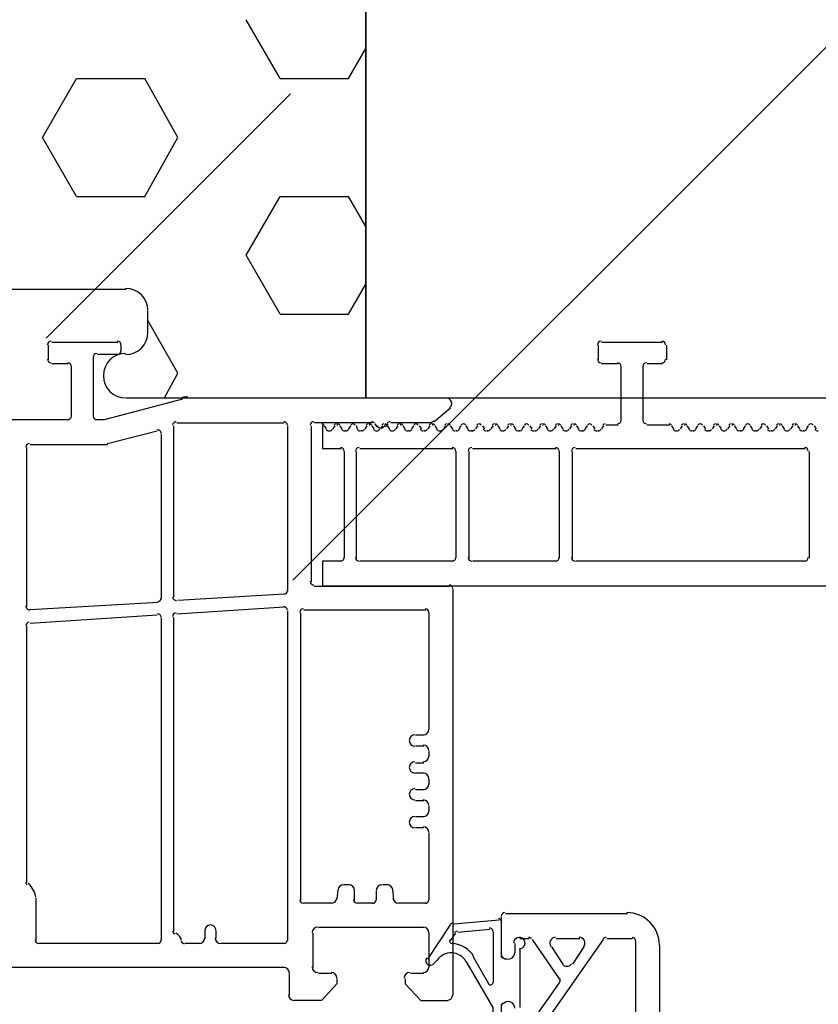
# Model space of a CAD drawing. Units: millimetres. Extents: x -2374 to 18573, y 7593 to 15855.
# Drawn here: x 7519 to 7592, y 9189 to 9280 of the extents above; entities that cross this region are included whole.
import ezdxf

# ---------------------------------------------------------------- set-up
doc = ezdxf.new("R2010")
doc.units = ezdxf.units.MM
doc.header["$LTSCALE"] = 25
for name, color, linetype in [('DUENN', 10, 'Continuous'), ('P-AN NO-PATT', 10, 'Continuous'), ('prospekt-kellerfenster-ACO-therm-30', 10, 'Continuous'), ('SKIZZE', 10, 'Continuous')]:
    doc.layers.add(name, color=color, linetype=linetype)
doc.layers.add('P-ANNO-NPLT', color=254, linetype='Continuous', plot=False)

# ---------------------------------------------------------------- blocks, each defined once
blk = doc.blocks.new('315830')
at = {"layer": 'SKIZZE'}
blk.add_lwpolyline([(-4.2981, 1215.03844, -0.000008421), (-4.30304, 1233.65204, 0.000001622), (-4.3073, 1250.47986, -0.000018206)], format="xyb", dxfattribs=at)
blk = doc.blocks.new('ACO-VARIANT-3-100-75-25')
at = {"layer": 'prospekt-kellerfenster-ACO-therm-30', "color": 1}
for points in [[(-180.046, 391.224), (-158.018, 391.224), (-158.018, 513.233)], [(-165.899, 420.563), (-169.032, 425.975)], [(-159.632, 420.563), (-158.018, 423.317)], [(-187.737, 415.151), (-184.604, 420.563)], [(-184.604, 420.563), (-178.337, 420.563)], [(-175.299, 415.151), (-178.337, 420.563)], [(-165.899, 420.563), (-159.632, 420.563)], [(-184.604, 409.739), (-187.737, 415.151)], [(-178.337, 409.739), (-175.299, 415.151)], [(-184.604, 409.739), (-178.337, 409.739)], [(-169.032, 404.327), (-165.899, 409.739)], [(-165.899, 409.739), (-159.632, 409.739)], [(-158.018, 406.986), (-159.632, 409.739)], [(-165.899, 398.915), (-169.032, 404.327)], [(-159.632, 398.915), (-158.018, 401.668)], [(-180.046, 401.194), (-226.951, 401.194)], [(-178.052, 397.206), (-178.052, 399.2)], [(-175.299, 393.503), (-178.052, 398.345)], [(-165.899, 398.915), (-159.632, 398.915)], [(-186.883, 396.351), (-180.806, 396.351)], [(-136.37, 396.351), (-130.768, 396.351)], [(-187.168, 394.737), (-187.168, 396.066)], [(-180.521, 396.067), (-180.521, 395.497)], [(-136.655, 394.737), (-136.655, 396.066)], [(-130.388, 396.067), (-130.388, 394.737)], [(-183.085, 394.927), (-183.085, 389.515)], [(-180.806, 395.212), (-182.705, 395.212)], [(-185.363, 394.357), (-186.883, 394.357)], [(-185.079, 389.515), (-185.079, 394.072)], [(-134.851, 394.357), (-136.37, 394.357)], [(-134.566, 389.135), (-134.566, 394.073)], [(-132.572, 394.072), (-132.572, 389.135)], [(-130.768, 394.357), (-132.192, 394.357)], [(-176.533, 391.224), (-175.299, 393.503)], [(-182.705, 389.23), (-182.04, 389.23), (-174.824, 391.129)], [(-174.349, 391.224), (-150.612, 391.224)], [(-150.232, 390.275), (-151.752, 389.04)], [(-201.79, 389.23), (-185.363, 389.23)], [(-181.755, 387.046), (-177.198, 388.186)], [(-175.679, 372.899), (-175.679, 388.66)], [(-175.394, 388.945), (-165.519, 388.945)], [(-165.234, 388.661), (-165.234, 373.469)], [(-163.051, 388.661), (-163.051, 374.323)], [(-157.449, 388.945), (-162.766, 388.945)], [(-162.006, 388.755), (-162.006, 388.755)], [(-162.006, 388.755), (-162.006, 386.571)], [(-161.626, 388.376), (-161.816, 388.661)], [(-161.341, 388.186), (-161.341, 388.186)], [(-160.867, 388.661), (-161.057, 388.376)], [(-160.677, 388.755), (-160.582, 388.755)], [(-160.202, 388.376), (-160.392, 388.661)], [(-159.822, 388.186), (-159.917, 388.186)], [(-159.442, 388.661), (-159.632, 388.376)], [(-159.158, 388.755), (-159.158, 388.755)], [(-158.778, 388.376), (-158.873, 388.661)], [(-158.398, 388.186), (-158.493, 388.186)], [(-157.923, 388.661), (-158.113, 388.376)], [(-157.733, 388.755), (-157.638, 388.755)], [(-157.259, 388.376), (-157.449, 388.661)], [(-156.974, 388.566), (-157.164, 388.851)], [(-156.974, 388.186), (-156.974, 388.186)], [(-156.499, 388.661), (-156.689, 388.376)], [(-156.309, 388.755), (-156.214, 388.755)], [(-156.024, 388.755), (-156.214, 388.565)], [(-156.024, 388.85), (-156.024, 388.755)], [(-155.834, 388.376), (-156.024, 388.661)], [(-151.942, 388.945), (-155.739, 388.945)], [(-155.55, 388.186), (-155.55, 388.186)], [(-155.075, 388.661), (-155.265, 388.376)], [(-154.885, 388.755), (-154.79, 388.755)], [(-154.41, 388.376), (-154.6, 388.661)], [(-154.03, 388.186), (-154.125, 388.186)], [(-153.651, 388.661), (-153.841, 388.376)], [(-153.366, 388.755), (-153.366, 388.755)], [(-152.891, 388.376), (-153.081, 388.661)], [(-152.606, 388.186), (-152.701, 388.186)], [(-152.131, 388.661), (-152.321, 388.376)], [(-151.942, 388.755), (-151.847, 388.755)], [(-151.467, 388.376), (-151.657, 388.661)], [(-151.182, 388.186), (-151.182, 388.186)], [(-150.707, 388.661), (-150.897, 388.376)], [(-150.517, 388.755), (-150.422, 388.755)], [(-150.043, 388.376), (-150.232, 388.661)], [(-149.663, 388.186), (-149.758, 388.186)], [(-149.283, 388.661), (-149.473, 388.376)], [(-148.998, 388.755), (-148.998, 388.755)], [(-148.618, 388.376), (-148.808, 388.661)], [(-148.239, 388.186), (-148.333, 388.186)], [(-147.764, 388.661), (-147.954, 388.376)], [(-147.574, 388.755), (-147.574, 388.755)], [(-147.099, 388.376), (-147.289, 388.661)], [(-146.814, 388.186), (-146.909, 388.186)], [(-146.34, 388.661), (-146.529, 388.376)], [(-146.15, 388.755), (-146.055, 388.755)], [(-145.675, 388.376), (-145.865, 388.661)], [(-145.39, 388.186), (-145.39, 388.186)], [(-144.915, 388.661), (-145.105, 388.376)], [(-144.725, 388.755), (-144.63, 388.755)], [(-144.251, 388.376), (-144.441, 388.661)], [(-143.871, 388.186), (-143.966, 388.186)], [(-143.491, 388.661), (-143.681, 388.376)], [(-143.206, 388.755), (-143.206, 388.755)], [(-142.732, 388.376), (-142.921, 388.661)], [(-142.447, 388.186), (-142.542, 388.186)], [(-141.972, 388.661), (-142.162, 388.376)], [(-141.782, 388.755), (-141.687, 388.755)], [(-141.307, 388.376), (-141.497, 388.661)], [(-141.022, 388.186), (-141.022, 388.186)], [(-140.548, 388.661), (-140.738, 388.376)], [(-140.358, 388.755), (-140.263, 388.755)], [(-139.883, 388.376), (-140.073, 388.661)], [(-139.598, 388.186), (-139.598, 388.186)], [(-139.123, 388.661), (-139.313, 388.376)], [(-138.934, 388.755), (-138.839, 388.755)], [(-138.459, 388.376), (-138.649, 388.661)], [(-138.079, 388.186), (-138.174, 388.186)], [(-137.699, 388.661), (-137.889, 388.376)], [(-137.414, 388.755), (-137.414, 388.755)], [(-136.94, 388.376), (-137.13, 388.661)], [(-136.655, 388.186), (-136.75, 388.186)], [(-136.18, 388.661), (-136.37, 388.376)], [(-135.99, 388.755), (-134.851, 388.755)], [(-132.192, 388.755), (-130.103, 388.755)], [(-129.724, 388.376), (-129.913, 388.661)], [(-129.439, 388.186), (-129.439, 388.186)], [(-128.964, 388.661), (-129.154, 388.376)], [(-128.774, 388.755), (-128.679, 388.755)], [(-128.299, 388.376), (-128.489, 388.661)], [(-127.92, 388.186), (-128.014, 388.186)], [(-127.54, 388.661), (-127.73, 388.376)], [(-127.255, 388.755), (-127.255, 388.755)], [(-126.78, 388.376), (-126.97, 388.661)], [(-126.495, 388.186), (-126.59, 388.186)], [(-126.021, 388.661), (-126.21, 388.376)], [(-125.831, 388.755), (-125.736, 388.755)], [(-125.356, 388.376), (-125.546, 388.661)], [(-125.071, 388.186), (-125.071, 388.186)], [(-124.596, 388.661), (-124.786, 388.376)], [(-124.406, 388.755), (-124.311, 388.755)], [(-123.932, 388.376), (-124.122, 388.661)], [(-123.552, 388.186), (-123.647, 388.186)], [(-123.172, 388.661), (-123.362, 388.376)], [(-122.887, 388.755), (-122.887, 388.755)], [(-122.507, 388.376), (-122.697, 388.661)], [(-122.128, 388.186), (-122.223, 388.186)], [(-121.653, 388.661), (-121.843, 388.376)], [(-121.463, 388.755), (-121.463, 388.755)], [(-120.988, 388.376), (-121.178, 388.661)], [(-120.703, 388.186), (-120.798, 388.186)], [(-120.229, 388.661), (-120.419, 388.376)], [(-120.039, 388.755), (-119.944, 388.755)], [(-119.564, 388.376), (-119.754, 388.661)], [(-119.279, 388.186), (-119.279, 388.186)], [(-118.804, 388.661), (-118.994, 388.376)], [(-118.615, 388.755), (-118.52, 388.755)], [(-118.14, 388.376), (-118.33, 388.661)], [(-117.76, 388.186), (-117.855, 388.186)], [(-117.38, 388.661), (-117.57, 388.376)], [(-117.095, 388.755), (-117.095, 388.755)], [(-116.621, 388.376), (-116.811, 388.661)], [(-176.818, 387.901), (-176.818, 372.804)], [(-189.161, 372.044), (-189.161, 386.666)], [(-188.877, 386.952), (-181.755, 386.952)], [(-162.006, 386.571), (-160.297, 386.571)], [(-160.012, 386.287), (-160.012, 376.507)], [(-158.873, 376.507), (-158.873, 386.287)], [(-158.588, 386.571), (-150.043, 386.571)], [(-149.758, 386.287), (-149.758, 376.507)], [(-148.523, 376.507), (-148.523, 386.287)], [(-148.239, 386.571), (-140.548, 386.571)], [(-140.263, 386.287), (-140.263, 376.507)], [(-139.029, 376.507), (-139.029, 386.287)], [(-138.744, 386.571), (-117.665, 386.571)], [(-117.285, 386.287), (-117.285, 376.507)], [(-160.297, 376.222), (-162.006, 376.222)], [(-162.006, 376.222), (-162.006, 373.944)], [(-150.043, 376.222), (-158.588, 376.222)], [(-140.548, 376.222), (-148.239, 376.222)], [(-117.665, 376.222), (-138.744, 376.222)], [(-162.766, 373.944), (-150.327, 373.944)], [(-1.448, 373.944), (-162.006, 373.944)], [(-1.448, 373.944), (-162.006, 373.944)], [(-150.043, 373.659), (-150.043, 336.344)], [(-165.519, 373.184), (-175.299, 372.614)], [(-177.103, 372.424), (-188.877, 371.76)], [(-175.394, 371.38), (-165.519, 372.045)], [(-188.877, 370.525), (-177.198, 371.285)], [(-176.818, 371), (-176.818, 341.376)], [(-175.679, 342.23), (-175.679, 371.095)], [(-165.234, 371.665), (-165.234, 341.376)], [(-164, 345.079), (-164, 371.475)], [(-163.715, 371.76), (-152.511, 371.76)], [(-152.226, 371.475), (-152.226, 360.746)], [(-189.161, 346.693), (-189.161, 370.24)], [(-153.461, 360.271), (-152.701, 360.271)], [(-152.701, 359.226), (-153.461, 359.226)], [(-152.226, 358.751), (-152.226, 358.277)], [(-153.461, 357.707), (-152.701, 357.707)], [(-152.701, 356.758), (-153.461, 356.758)], [(-152.226, 356.188), (-152.226, 355.713)], [(-153.461, 355.239), (-152.701, 355.239)], [(-152.701, 354.194), (-153.461, 354.194)], [(-152.226, 353.719), (-152.226, 353.244)], [(-153.461, 352.77), (-152.701, 352.77)], [(-152.701, 351.725), (-153.461, 351.725)], [(-152.226, 351.251), (-152.226, 345.079)], [(-159.537, 346.503), (-160.012, 346.503)], [(-156.024, 346.503), (-156.499, 346.503)], [(-160.582, 346.029), (-160.677, 345.174)], [(-159.063, 345.079), (-159.063, 345.934)], [(-157.069, 345.934), (-157.069, 345.079)], [(-155.455, 345.174), (-155.55, 346.029)], [(-188.307, 341.376), (-188.307, 345.269)], [(-161.152, 344.794), (-163.715, 344.794)], [(-157.354, 344.794), (-158.778, 344.794)], [(-152.511, 344.794), (-154.98, 344.794)], [(-145.2, 343.845), (-133.996, 343.845)], [(-149.948, 342.895), (-145.77, 343.275)], [(-145.58, 343.56), (-145.58, 339.857)], [(-172.83, 342.23), (-172.83, 341.566)], [(-171.786, 341.566), (-171.786, 342.231)], [(-162.861, 338.908), (-162.861, 342.041)], [(-162.386, 342.61), (-152.701, 342.61)], [(-152.321, 339.667), (-150.232, 342.8)], [(-152.226, 342.04), (-152.226, 338.907)], [(-150.232, 341.376), (-149.758, 342.041)], [(-149.568, 342.135), (-146.624, 342.42)], [(-146.34, 342.135), (-146.34, 337.483)], [(-177.103, 341.091), (-188.022, 341.091)], [(-173.305, 341.091), (-174.634, 341.091)], [(-165.519, 341.091), (-171.311, 341.091)], [(-144.346, 341.091), (-144.346, 340.237)], [(-143.871, 341.566), (-143.016, 341.566)], [(-142.732, 341.471), (-140.263, 337.863)], [(-141.022, 334.54), (-136.18, 341.471)], [(-140.548, 341.566), (-138.364, 341.566)], [(-135.895, 341.566), (-133.521, 341.566)], [(-133.237, 341.281), (-133.237, 334.35)], [(-143.871, 340.617), (-143.871, 335.205)], [(-139.883, 339.192), (-140.927, 340.807)], [(-137.984, 340.807), (-139.029, 339.192)], [(-131.053, 340.901), (-131.053, 283.742)], [(-151.467, 339.572), (-151.752, 339.287)], [(-146.34, 334.35), (-146.34, 335.205), (-148.808, 339.477)], [(-146.719, 337.388), (-148.144, 339.857)], [(-145.58, 339.857), (-145.2, 339.667)], [(-145.39, 339.762), (-145.2, 339.667)], [(-165.519, 338.908), (-192.01, 338.908)], [(-165.044, 336.344), (-165.044, 338.338)], [(-161.152, 338.338), (-162.386, 338.338)], [(-152.701, 338.338), (-153.935, 338.338)], [(-160.677, 337.863), (-160.677, 337.388), (-162.101, 335.869), (-164.57, 335.869)], [(-154.41, 337.863), (-154.41, 337.388), (-152.986, 335.869), (-150.517, 335.869)], [(-140.263, 337.483), (-142.542, 334.255)], [(-145.2, 335.679), (-145.58, 335.489), (-145.58, 333.116)], [(-145.2, 335.679), (-145.39, 335.584)]]:
    blk.add_lwpolyline(points, dxfattribs=at)
for points in [[(-178.052, 399.247), (-178.052, 400.375), (-178.966, 401.289), (-180.094, 401.289)], [(-180.094, 395.212), (-178.966, 395.212), (-178.052, 396.126), (-178.052, 397.254)], [(-186.93, 396.446), (-187.112, 396.446), (-187.262, 396.296), (-187.262, 396.114)], [(-180.521, 396.114), (-180.521, 396.296), (-180.671, 396.446), (-180.853, 396.446)], [(-136.417, 396.446), (-136.599, 396.446), (-136.75, 396.296), (-136.75, 396.114)], [(-130.483, 396.114), (-130.483, 396.296), (-130.633, 396.446), (-130.815, 396.446)], [(-180.853, 395.212), (-180.671, 395.212), (-180.521, 395.362), (-180.521, 395.544)], [(-187.262, 394.784), (-187.262, 394.603), (-187.112, 394.452), (-186.93, 394.452)], [(-185.079, 394.12), (-185.079, 394.302), (-185.229, 394.453), (-185.411, 394.453)], [(-182.752, 395.307), (-182.934, 395.307), (-183.084, 395.157), (-183.084, 394.975)], [(-180.094, 395.307), (-181.221, 395.307), (-182.135, 394.393), (-182.135, 393.266)], [(-136.75, 394.784), (-136.75, 394.603), (-136.599, 394.452), (-136.417, 394.452)], [(-134.566, 394.12), (-134.566, 394.302), (-134.716, 394.453), (-134.898, 394.453)], [(-132.24, 394.452), (-132.422, 394.452), (-132.572, 394.302), (-132.572, 394.12)], [(-130.815, 394.452), (-130.633, 394.452), (-130.483, 394.603), (-130.483, 394.784)], [(-182.135, 393.265), (-182.135, 392.138), (-181.221, 391.224), (-180.094, 391.224)], [(-174.397, 391.319), (-174.575, 391.319), (-174.753, 391.296), (-174.927, 391.248)], [(-150.167, 390.878), (-150.242, 391.088), (-150.44, 391.222), (-150.662, 391.222)], [(-150.325, 390.301), (-150.155, 390.443), (-150.096, 390.672), (-150.167, 390.878)], [(-185.411, 389.23), (-185.229, 389.23), (-185.079, 389.38), (-185.079, 389.562)], [(-183.085, 389.563), (-183.085, 389.381), (-182.934, 389.23), (-182.752, 389.23)], [(-175.441, 389.04), (-175.623, 389.04), (-175.774, 388.89), (-175.774, 388.708)], [(-165.234, 388.708), (-165.234, 388.89), (-165.385, 389.04), (-165.567, 389.04)], [(-162.813, 389.04), (-162.995, 389.04), (-163.145, 388.89), (-163.145, 388.708)], [(-157.224, 388.898), (-157.287, 388.986), (-157.386, 389.041), (-157.497, 389.041)], [(-155.787, 389.04), (-155.894, 389.04), (-155.997, 388.989), (-156.06, 388.898)], [(-151.989, 389.04), (-151.91, 389.04), (-151.835, 389.068), (-151.775, 389.116)], [(-134.898, 388.85), (-134.716, 388.85), (-134.566, 389.001), (-134.566, 389.183)], [(-132.572, 389.183), (-132.572, 389.001), (-132.422, 388.851), (-132.24, 388.851)], [(-176.948, 388.214), (-177.031, 388.277), (-177.138, 388.297), (-177.237, 388.269)], [(-176.818, 387.949), (-176.818, 388.051), (-176.865, 388.15), (-176.948, 388.214)], [(-161.848, 388.732), (-161.891, 388.807), (-161.97, 388.85), (-162.054, 388.85)], [(-161.677, 388.352), (-161.617, 388.249), (-161.506, 388.186), (-161.388, 388.186)], [(-161.389, 388.186), (-161.27, 388.186), (-161.159, 388.249), (-161.1, 388.352)], [(-160.724, 388.85), (-160.807, 388.85), (-160.886, 388.807), (-160.93, 388.732)], [(-160.424, 388.732), (-160.468, 388.807), (-160.547, 388.85), (-160.63, 388.85)], [(-160.252, 388.352), (-160.193, 388.249), (-160.082, 388.186), (-159.964, 388.186)], [(-159.87, 388.186), (-159.751, 388.186), (-159.64, 388.249), (-159.581, 388.352)], [(-159.205, 388.85), (-159.288, 388.85), (-159.367, 388.807), (-159.411, 388.732)], [(-159, 388.732), (-159.043, 388.807), (-159.122, 388.85), (-159.206, 388.85)], [(-158.828, 388.352), (-158.769, 388.249), (-158.658, 388.186), (-158.539, 388.186)], [(-158.446, 388.186), (-158.327, 388.186), (-158.216, 388.249), (-158.157, 388.352)], [(-157.781, 388.85), (-157.864, 388.85), (-157.943, 388.807), (-157.987, 388.732)], [(-157.481, 388.732), (-157.524, 388.807), (-157.603, 388.85), (-157.686, 388.85)], [(-157.309, 388.352), (-157.25, 388.249), (-157.139, 388.186), (-157.02, 388.186)], [(-157.021, 388.186), (-156.903, 388.186), (-156.792, 388.249), (-156.732, 388.352)], [(-156.991, 388.653), (-156.912, 388.538), (-156.782, 388.471), (-156.643, 388.471)], [(-156.643, 388.471), (-156.501, 388.471), (-156.37, 388.538), (-156.291, 388.653)], [(-156.357, 388.85), (-156.44, 388.85), (-156.519, 388.807), (-156.562, 388.732)], [(-156.056, 388.732), (-156.099, 388.807), (-156.179, 388.85), (-156.262, 388.85)], [(-155.885, 388.352), (-155.825, 388.249), (-155.715, 388.186), (-155.596, 388.186)], [(-155.597, 388.186), (-155.478, 388.186), (-155.368, 388.249), (-155.308, 388.352)], [(-154.932, 388.85), (-155.015, 388.85), (-155.095, 388.807), (-155.138, 388.732)], [(-154.632, 388.732), (-154.676, 388.807), (-154.755, 388.85), (-154.838, 388.85)], [(-154.46, 388.352), (-154.401, 388.249), (-154.29, 388.186), (-154.172, 388.186)], [(-154.078, 388.186), (-153.959, 388.186), (-153.848, 388.249), (-153.789, 388.352)], [(-153.413, 388.85), (-153.496, 388.85), (-153.575, 388.807), (-153.619, 388.732)], [(-153.208, 388.732), (-153.251, 388.807), (-153.33, 388.85), (-153.413, 388.85)], [(-153.036, 388.352), (-152.977, 388.249), (-152.866, 388.186), (-152.747, 388.186)], [(-152.654, 388.186), (-152.535, 388.186), (-152.424, 388.249), (-152.365, 388.352)], [(-151.989, 388.85), (-152.072, 388.85), (-152.151, 388.807), (-152.195, 388.732)], [(-151.688, 388.732), (-151.732, 388.807), (-151.811, 388.85), (-151.894, 388.85)], [(-151.517, 388.352), (-151.458, 388.249), (-151.347, 388.186), (-151.229, 388.186)], [(-151.229, 388.186), (-151.111, 388.186), (-151, 388.249), (-150.941, 388.352)], [(-150.565, 388.85), (-150.648, 388.85), (-150.727, 388.807), (-150.77, 388.732)], [(-150.264, 388.732), (-150.308, 388.807), (-150.387, 388.85), (-150.47, 388.85)], [(-150.093, 388.352), (-150.033, 388.249), (-149.923, 388.186), (-149.804, 388.186)], [(-149.71, 388.186), (-149.592, 388.186), (-149.481, 388.249), (-149.421, 388.352)], [(-149.046, 388.85), (-149.129, 388.85), (-149.208, 388.807), (-149.251, 388.732)], [(-148.84, 388.732), (-148.883, 388.807), (-148.963, 388.85), (-149.046, 388.85)], [(-148.669, 388.352), (-148.609, 388.249), (-148.498, 388.186), (-148.38, 388.186)], [(-148.286, 388.186), (-148.167, 388.186), (-148.057, 388.249), (-147.997, 388.352)], [(-147.621, 388.85), (-147.704, 388.85), (-147.784, 388.807), (-147.827, 388.732)], [(-147.416, 388.732), (-147.459, 388.807), (-147.538, 388.85), (-147.621, 388.85)], [(-147.244, 388.352), (-147.185, 388.249), (-147.074, 388.186), (-146.956, 388.186)], [(-146.862, 388.186), (-146.743, 388.186), (-146.632, 388.249), (-146.573, 388.352)], [(-146.197, 388.85), (-146.28, 388.85), (-146.359, 388.807), (-146.403, 388.732)], [(-145.896, 388.732), (-145.94, 388.807), (-146.019, 388.85), (-146.102, 388.85)], [(-145.725, 388.352), (-145.666, 388.249), (-145.555, 388.186), (-145.436, 388.186)], [(-145.438, 388.186), (-145.319, 388.186), (-145.208, 388.249), (-145.149, 388.352)], [(-144.773, 388.85), (-144.856, 388.85), (-144.935, 388.807), (-144.979, 388.732)], [(-144.472, 388.732), (-144.516, 388.807), (-144.595, 388.85), (-144.678, 388.85)], [(-144.301, 388.352), (-144.242, 388.249), (-144.131, 388.186), (-144.012, 388.186)], [(-143.918, 388.186), (-143.8, 388.186), (-143.689, 388.249), (-143.63, 388.352)], [(-143.254, 388.85), (-143.337, 388.85), (-143.416, 388.807), (-143.459, 388.732)], [(-143.048, 388.732), (-143.092, 388.807), (-143.167, 388.85), (-143.254, 388.85)], [(-142.877, 388.352), (-142.817, 388.249), (-142.707, 388.186), (-142.588, 388.186)], [(-142.494, 388.186), (-142.375, 388.186), (-142.265, 388.249), (-142.205, 388.352)], [(-141.829, 388.85), (-141.913, 388.85), (-141.992, 388.807), (-142.035, 388.732)], [(-141.529, 388.732), (-141.573, 388.807), (-141.652, 388.85), (-141.735, 388.85)], [(-141.358, 388.352), (-141.298, 388.249), (-141.187, 388.186), (-141.069, 388.186)], [(-141.07, 388.186), (-140.951, 388.186), (-140.84, 388.249), (-140.781, 388.352)], [(-140.405, 388.85), (-140.488, 388.85), (-140.567, 388.807), (-140.611, 388.732)], [(-140.105, 388.732), (-140.148, 388.807), (-140.227, 388.85), (-140.31, 388.85)], [(-139.933, 388.352), (-139.874, 388.249), (-139.763, 388.186), (-139.644, 388.186)], [(-139.646, 388.186), (-139.527, 388.186), (-139.416, 388.249), (-139.357, 388.352)], [(-138.981, 388.85), (-139.064, 388.85), (-139.143, 388.807), (-139.187, 388.732)], [(-138.681, 388.732), (-138.724, 388.807), (-138.803, 388.85), (-138.886, 388.85)], [(-138.509, 388.352), (-138.45, 388.249), (-138.339, 388.186), (-138.22, 388.186)], [(-138.126, 388.186), (-138.008, 388.186), (-137.897, 388.249), (-137.838, 388.352)], [(-137.461, 388.85), (-137.545, 388.85), (-137.624, 388.807), (-137.667, 388.732)], [(-137.257, 388.732), (-137.3, 388.807), (-137.379, 388.85), (-137.462, 388.85)], [(-137.085, 388.352), (-137.026, 388.249), (-136.915, 388.186), (-136.796, 388.186)], [(-136.702, 388.186), (-136.584, 388.186), (-136.473, 388.249), (-136.413, 388.352)], [(-136.038, 388.85), (-136.121, 388.85), (-136.2, 388.807), (-136.243, 388.732)], [(-129.945, 388.732), (-129.989, 388.807), (-130.068, 388.85), (-130.151, 388.85)], [(-129.774, 388.352), (-129.714, 388.249), (-129.604, 388.186), (-129.485, 388.186)], [(-129.486, 388.186), (-129.367, 388.186), (-129.257, 388.249), (-129.197, 388.352)], [(-128.822, 388.85), (-128.905, 388.85), (-128.984, 388.807), (-129.027, 388.732)], [(-128.521, 388.732), (-128.565, 388.807), (-128.644, 388.85), (-128.727, 388.85)], [(-128.35, 388.352), (-128.291, 388.249), (-128.18, 388.186), (-128.061, 388.186)], [(-127.967, 388.186), (-127.848, 388.186), (-127.738, 388.249), (-127.678, 388.352)], [(-127.302, 388.85), (-127.385, 388.85), (-127.465, 388.807), (-127.508, 388.732)], [(-127.097, 388.732), (-127.14, 388.807), (-127.219, 388.85), (-127.302, 388.85)], [(-126.925, 388.352), (-126.866, 388.249), (-126.755, 388.186), (-126.637, 388.186)], [(-126.543, 388.186), (-126.424, 388.186), (-126.313, 388.249), (-126.254, 388.352)], [(-125.878, 388.85), (-125.961, 388.85), (-126.04, 388.807), (-126.084, 388.732)], [(-125.578, 388.732), (-125.621, 388.807), (-125.7, 388.85), (-125.784, 388.85)], [(-125.407, 388.352), (-125.347, 388.249), (-125.236, 388.186), (-125.118, 388.186)], [(-125.119, 388.186), (-125, 388.186), (-124.889, 388.249), (-124.83, 388.352)], [(-124.454, 388.85), (-124.537, 388.85), (-124.616, 388.807), (-124.66, 388.732)], [(-124.154, 388.732), (-124.197, 388.807), (-124.276, 388.85), (-124.359, 388.85)], [(-123.982, 388.352), (-123.923, 388.249), (-123.812, 388.186), (-123.693, 388.186)], [(-123.599, 388.186), (-123.481, 388.186), (-123.37, 388.249), (-123.311, 388.352)], [(-122.935, 388.85), (-123.018, 388.85), (-123.097, 388.807), (-123.14, 388.732)], [(-122.729, 388.732), (-122.772, 388.807), (-122.852, 388.85), (-122.935, 388.85)], [(-122.558, 388.352), (-122.498, 388.249), (-122.388, 388.186), (-122.269, 388.186)], [(-122.175, 388.186), (-122.056, 388.186), (-121.946, 388.249), (-121.886, 388.352)], [(-121.51, 388.85), (-121.594, 388.85), (-121.673, 388.807), (-121.716, 388.732)], [(-121.305, 388.732), (-121.349, 388.807), (-121.428, 388.85), (-121.511, 388.85)], [(-121.133, 388.352), (-121.074, 388.249), (-120.963, 388.186), (-120.845, 388.186)], [(-120.751, 388.186), (-120.632, 388.186), (-120.521, 388.249), (-120.462, 388.352)], [(-120.086, 388.85), (-120.169, 388.85), (-120.248, 388.807), (-120.292, 388.732)], [(-119.786, 388.732), (-119.829, 388.807), (-119.908, 388.85), (-119.991, 388.85)], [(-119.614, 388.352), (-119.555, 388.249), (-119.444, 388.186), (-119.325, 388.186)], [(-119.327, 388.186), (-119.208, 388.186), (-119.097, 388.249), (-119.038, 388.352)], [(-118.662, 388.85), (-118.745, 388.85), (-118.824, 388.807), (-118.868, 388.732)], [(-118.361, 388.732), (-118.405, 388.807), (-118.484, 388.85), (-118.567, 388.85)], [(-118.19, 388.352), (-118.131, 388.249), (-118.02, 388.186), (-117.901, 388.186)], [(-117.807, 388.186), (-117.689, 388.186), (-117.578, 388.249), (-117.519, 388.352)], [(-117.143, 388.85), (-117.226, 388.85), (-117.305, 388.807), (-117.349, 388.732)], [(-116.937, 388.732), (-116.981, 388.807), (-117.056, 388.85), (-117.143, 388.85)], [(-116.766, 388.352), (-116.706, 388.249), (-116.596, 388.186), (-116.477, 388.186)], [(-188.924, 387.046), (-189.106, 387.046), (-189.256, 386.896), (-189.256, 386.714)], [(-181.803, 387.046), (-181.775, 387.046), (-181.744, 387.05), (-181.716, 387.058)], [(-160.012, 386.334), (-160.012, 386.516), (-160.163, 386.666), (-160.344, 386.666)], [(-158.635, 386.666), (-158.817, 386.666), (-158.968, 386.516), (-158.968, 386.334)], [(-149.758, 386.334), (-149.758, 386.516), (-149.908, 386.666), (-150.09, 386.666)], [(-148.286, 386.666), (-148.468, 386.666), (-148.618, 386.516), (-148.618, 386.334)], [(-140.263, 386.334), (-140.263, 386.516), (-140.413, 386.666), (-140.595, 386.666)], [(-138.791, 386.666), (-138.973, 386.666), (-139.123, 386.516), (-139.123, 386.334)], [(-117.38, 386.334), (-117.38, 386.516), (-117.531, 386.666), (-117.713, 386.666)], [(-160.344, 376.222), (-160.163, 376.222), (-160.012, 376.373), (-160.012, 376.555)], [(-158.968, 376.554), (-158.968, 376.372), (-158.817, 376.222), (-158.635, 376.222)], [(-150.09, 376.222), (-149.908, 376.222), (-149.758, 376.373), (-149.758, 376.555)], [(-148.618, 376.554), (-148.618, 376.372), (-148.468, 376.222), (-148.286, 376.222)], [(-140.595, 376.222), (-140.413, 376.222), (-140.263, 376.373), (-140.263, 376.555)], [(-139.123, 376.554), (-139.123, 376.372), (-138.973, 376.222), (-138.791, 376.222)], [(-117.713, 376.222), (-117.531, 376.222), (-117.38, 376.373), (-117.38, 376.555)], [(-163.145, 374.371), (-163.145, 374.189), (-162.995, 374.038), (-162.813, 374.038)], [(-150.043, 373.706), (-150.043, 373.888), (-150.193, 374.039), (-150.375, 374.039)], [(-177.129, 372.52), (-176.955, 372.532), (-176.817, 372.678), (-176.817, 372.852)], [(-175.774, 372.947), (-175.774, 372.856), (-175.734, 372.769), (-175.667, 372.705)], [(-175.667, 372.705), (-175.604, 372.642), (-175.513, 372.61), (-175.422, 372.614)], [(-165.545, 373.184), (-165.371, 373.196), (-165.233, 373.343), (-165.233, 373.517)], [(-189.256, 372.092), (-189.256, 372.001), (-189.217, 371.914), (-189.15, 371.85)], [(-189.15, 371.85), (-189.086, 371.787), (-188.995, 371.755), (-188.904, 371.759)], [(-165.341, 371.953), (-165.408, 372.017), (-165.495, 372.048), (-165.586, 372.044)], [(-165.234, 371.712), (-165.234, 371.803), (-165.274, 371.89), (-165.341, 371.953)], [(-163.763, 371.855), (-163.945, 371.855), (-164.095, 371.704), (-164.095, 371.522)], [(-152.226, 371.522), (-152.226, 371.704), (-152.377, 371.854), (-152.559, 371.854)], [(-176.925, 371.289), (-176.992, 371.352), (-177.079, 371.384), (-177.17, 371.38)], [(-176.818, 371.048), (-176.818, 371.139), (-176.857, 371.226), (-176.925, 371.289)], [(-175.463, 371.474), (-175.637, 371.462), (-175.775, 371.316), (-175.775, 371.142)], [(-188.945, 370.62), (-189.119, 370.608), (-189.258, 370.461), (-189.258, 370.287)], [(-153.508, 360.271), (-153.797, 360.271), (-154.03, 360.037), (-154.03, 359.748)], [(-152.749, 360.271), (-152.46, 360.271), (-152.226, 360.504), (-152.226, 360.793)], [(-154.03, 359.748), (-154.03, 359.46), (-153.797, 359.226), (-153.508, 359.226)], [(-152.226, 358.799), (-152.226, 359.088), (-152.46, 359.322), (-152.749, 359.322)], [(-152.749, 357.802), (-152.46, 357.802), (-152.226, 358.036), (-152.226, 358.325)], [(-153.508, 357.802), (-153.797, 357.802), (-154.03, 357.569), (-154.03, 357.28)], [(-154.03, 357.28), (-154.03, 356.991), (-153.797, 356.758), (-153.508, 356.758)], [(-152.226, 356.236), (-152.226, 356.525), (-152.46, 356.758), (-152.749, 356.758)], [(-152.749, 355.239), (-152.46, 355.239), (-152.226, 355.472), (-152.226, 355.761)], [(-153.508, 355.333), (-153.797, 355.333), (-154.03, 355.1), (-154.03, 354.811)], [(-154.03, 354.811), (-154.03, 354.522), (-153.797, 354.289), (-153.508, 354.289)], [(-152.226, 353.767), (-152.226, 354.056), (-152.46, 354.289), (-152.749, 354.289)], [(-152.749, 352.77), (-152.46, 352.77), (-152.226, 353.003), (-152.226, 353.292)], [(-153.508, 352.77), (-153.797, 352.77), (-154.03, 352.537), (-154.03, 352.248)], [(-154.03, 352.248), (-154.03, 351.959), (-153.797, 351.726), (-153.508, 351.726)], [(-152.226, 351.298), (-152.226, 351.587), (-152.46, 351.821), (-152.749, 351.821)], [(-189.256, 346.741), (-189.256, 346.642), (-189.213, 346.547), (-189.138, 346.488)], [(-188.333, 345.357), (-188.412, 345.844), (-188.661, 346.283), (-189.041, 346.6)], [(-160.06, 346.503), (-160.325, 346.503), (-160.546, 346.305), (-160.578, 346.04)], [(-159.063, 345.981), (-159.063, 346.27), (-159.296, 346.503), (-159.585, 346.503)], [(-156.547, 346.503), (-156.835, 346.503), (-157.069, 346.27), (-157.069, 345.981)], [(-155.553, 346.042), (-155.585, 346.307), (-155.806, 346.505), (-156.071, 346.505)], [(-164.095, 345.127), (-164.095, 344.945), (-163.945, 344.794), (-163.763, 344.794)], [(-161.199, 344.794), (-160.934, 344.794), (-160.712, 344.992), (-160.68, 345.257)], [(-159.158, 345.127), (-159.158, 344.945), (-159.007, 344.794), (-158.825, 344.794)], [(-157.401, 344.794), (-157.219, 344.794), (-157.069, 344.944), (-157.069, 345.126)], [(-155.546, 345.255), (-155.514, 344.994), (-155.293, 344.792), (-155.028, 344.792)], [(-152.559, 344.794), (-152.377, 344.794), (-152.226, 344.944), (-152.226, 345.126)], [(-145.248, 343.94), (-145.43, 343.94), (-145.58, 343.79), (-145.58, 343.608)], [(-131.053, 340.949), (-131.053, 342.603), (-132.39, 343.94), (-134.044, 343.94)], [(-150.024, 342.989), (-150.123, 342.981), (-150.21, 342.929), (-150.265, 342.85)], [(-145.655, 343.306), (-145.707, 343.354), (-145.77, 343.374), (-145.837, 343.37)], [(-145.58, 343.132), (-145.58, 343.2), (-145.608, 343.263), (-145.655, 343.306)], [(-175.774, 342.278), (-175.774, 342.148), (-175.698, 342.033), (-175.584, 341.978)], [(-174.946, 341.369), (-175.017, 341.665), (-175.219, 341.915), (-175.496, 342.041)], [(-172.308, 342.8), (-172.597, 342.8), (-172.83, 342.567), (-172.83, 342.278)], [(-171.786, 342.278), (-171.786, 342.567), (-172.019, 342.8), (-172.308, 342.8)], [(-162.433, 342.61), (-162.722, 342.61), (-162.956, 342.377), (-162.956, 342.088)], [(-152.226, 342.088), (-152.226, 342.377), (-152.46, 342.611), (-152.749, 342.611)], [(-149.644, 342.229), (-149.743, 342.221), (-149.83, 342.17), (-149.885, 342.091)], [(-146.446, 342.429), (-146.518, 342.492), (-146.609, 342.524), (-146.7, 342.516)], [(-146.34, 342.183), (-146.34, 342.278), (-146.379, 342.365), (-146.446, 342.429)], [(-188.402, 341.423), (-188.402, 341.241), (-188.252, 341.091), (-188.07, 341.091)], [(-177.15, 341.091), (-176.968, 341.091), (-176.818, 341.242), (-176.818, 341.424)], [(-175.005, 341.347), (-174.97, 341.197), (-174.835, 341.09), (-174.681, 341.09)], [(-173.352, 341.091), (-173.064, 341.091), (-172.83, 341.325), (-172.83, 341.614)], [(-171.881, 341.614), (-171.881, 341.325), (-171.647, 341.091), (-171.359, 341.091)], [(-165.567, 341.091), (-165.385, 341.091), (-165.234, 341.242), (-165.234, 341.424)], [(-150.284, 341.465), (-150.336, 341.394), (-150.34, 341.303), (-150.304, 341.224)], [(-150.304, 341.224), (-150.264, 341.144), (-150.185, 341.097), (-150.098, 341.093)], [(-148.088, 339.881), (-148.504, 340.597), (-149.255, 341.056), (-150.082, 341.087)], [(-144.113, 341.622), (-144.311, 341.543), (-144.442, 341.353), (-144.442, 341.139)], [(-143.544, 341.499), (-143.69, 341.654), (-143.916, 341.701), (-144.113, 341.622)], [(-143.441, 340.926), (-143.354, 341.119), (-143.393, 341.349), (-143.544, 341.499)], [(-142.792, 341.519), (-142.855, 341.606), (-142.954, 341.661), (-143.065, 341.661)], [(-141.058, 341.38), (-141.149, 341.206), (-141.133, 341), (-141.022, 340.838)], [(-140.595, 341.661), (-140.789, 341.661), (-140.967, 341.554), (-141.058, 341.38)], [(-137.948, 341.381), (-138.039, 341.551), (-138.217, 341.662), (-138.411, 341.662)], [(-137.984, 340.839), (-137.873, 340.997), (-137.857, 341.207), (-137.948, 341.381)], [(-135.943, 341.661), (-136.049, 341.661), (-136.152, 341.61), (-136.216, 341.519)], [(-133.237, 341.328), (-133.237, 341.51), (-133.387, 341.661), (-133.569, 341.661)], [(-150.118, 340.237), (-150.652, 340.261), (-151.163, 340.007), (-151.467, 339.568)], [(-148.828, 339.454), (-149.097, 339.916), (-149.58, 340.213), (-150.118, 340.237)], [(-144.654, 339.75), (-144.464, 339.861), (-144.346, 340.062), (-144.346, 340.284)], [(-144.654, 339.75), (-144.464, 339.861), (-144.346, 340.062), (-144.346, 340.284)], [(-143.939, 340.617), (-143.726, 340.609), (-143.528, 340.732), (-143.441, 340.926)], [(-152.434, 339.77), (-152.568, 339.576), (-152.521, 339.311), (-152.331, 339.176)], [(-152.331, 339.176), (-152.137, 339.038), (-151.868, 339.085), (-151.733, 339.279)], [(-145.58, 340.094), (-145.58, 339.976), (-145.517, 339.865), (-145.414, 339.806)], [(-145.271, 339.75), (-145.081, 339.639), (-144.844, 339.639), (-144.654, 339.75)], [(-145.271, 339.75), (-145.081, 339.639), (-144.844, 339.639), (-144.654, 339.75)], [(-165.044, 338.385), (-165.044, 338.674), (-165.278, 338.908), (-165.567, 338.908)], [(-162.956, 338.955), (-162.956, 338.666), (-162.722, 338.432), (-162.433, 338.432)], [(-160.677, 337.911), (-160.677, 338.199), (-160.91, 338.433), (-161.199, 338.433)], [(-153.983, 338.433), (-154.272, 338.433), (-154.505, 338.199), (-154.505, 337.911)], [(-152.749, 338.433), (-152.46, 338.433), (-152.226, 338.666), (-152.226, 338.955)], [(-139.978, 339.225), (-139.879, 339.086), (-139.721, 339.003), (-139.551, 339.003)], [(-139.551, 339.003), (-139.381, 339.003), (-139.219, 339.086), (-139.124, 339.225)], [(-146.518, 337.301), (-146.411, 337.329), (-146.34, 337.424), (-146.34, 337.531)], [(-140.228, 337.53), (-140.149, 337.645), (-140.149, 337.795), (-140.228, 337.91)], [(-146.783, 337.412), (-146.727, 337.317), (-146.62, 337.274), (-146.518, 337.301)], [(-165.139, 336.391), (-165.139, 336.102), (-164.906, 335.869), (-164.617, 335.869)], [(-150.565, 335.869), (-150.276, 335.869), (-150.043, 336.103), (-150.043, 336.391)], [(-145.414, 335.635), (-145.517, 335.575), (-145.58, 335.464), (-145.58, 335.346)], [(-144.654, 335.691), (-144.844, 335.802), (-145.081, 335.802), (-145.271, 335.691)], [(-144.346, 335.157), (-144.346, 335.379), (-144.464, 335.58), (-144.654, 335.691)]]:
    blk.add_open_spline(points, degree=3, dxfattribs=at)

msp = doc.modelspace()

# ---------------------------------------------------------------- hatches: boundary and pattern name
at = {"layer": 'P-AN NO-PATT'}
h = msp.add_hatch(dxfattribs=at)
h.set_pattern_fill('ANSI33', color=256, scale=10, style=0)
h.set_pattern_definition([(45, (8e-11, -4421.924), (-44.90128, 44.90128), []), (45, (44.9, -4421.924), (-44.90128, 44.90128), [31.75, -15.875])])
h.paths.add_polyline_path([(7458.114, 9228.309), (7458.114, 9653.223), (7632.862, 9653.223), (7637.616, 9653.223), (8043.184, 9653.223), (8043.184, 9473.292), (7708.117, 9473.289), (7708.117, 9228.309), (7697.818, 9228.309), (7694.705, 9228.309), (7687.355, 9234.792), (7687.355, 9228.313), (7682.599, 9228.309), (7687.355, 9228.313), (7688.216, 9234.792), (7694.705, 9228.309), (7687.355, 9228.309), (7682.599, 9228.309), (7634.153, 9228.309), (7606.041, 9228.309), (7594.362, 9228.309), (7585.714, 9228.309), (7574.467, 9227.873), (7574.468, 9228.309), (7555.874, 9228.309), (7534.681, 9228.309), (7506.14, 9228.309), (7494.894, 9228.309), (7486.246, 9228.309), (7475, 9228.309), (7466.353, 9228.309)])

# ---------------------------------------------------------------- linework, layer by layer
at = {"layer": 'P-ANNO-NPLT'}
msp.add_lwpolyline([(7458.28, 9367.071), (7550.381, 9367.071), (7550.381, 9245.062), (7685.398, 9245.062), (7685.398, 9241.786), (7696.293, 9235.326), (7708.043, 9235.282)], dxfattribs=at)

# ---------------------------------------------------------------- block references
at = {"layer": 'DUENN'}
msp.add_blockref('315830', (7326.853, 8143.445), dxfattribs=at)
at = {"layer": 'P-AN NO-PATT'}
msp.add_blockref('ACO-VARIANT-3-100-75-25', (7708.399, 8853.838), dxfattribs=at)

doc.saveas('drawing.dxf')
